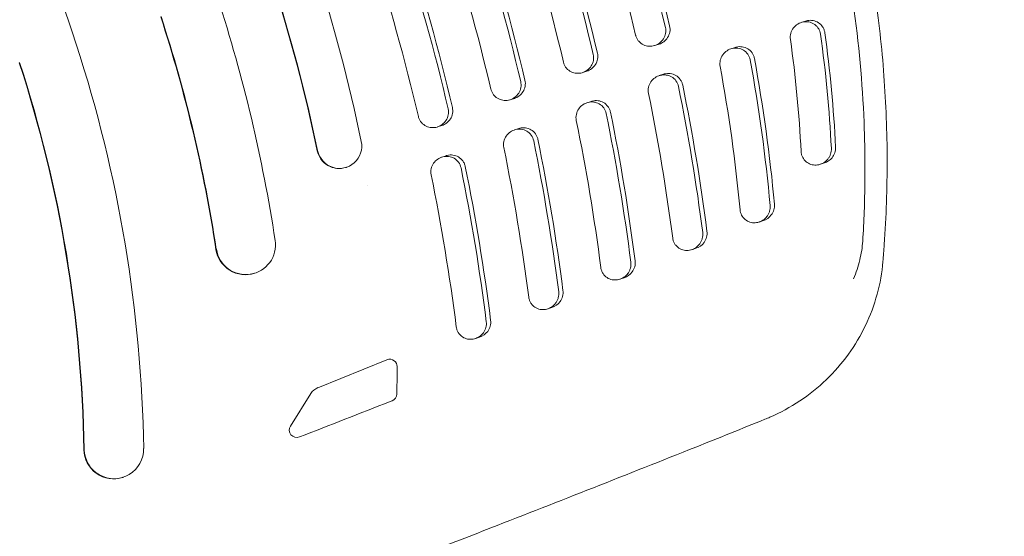
# Model space of a CAD drawing. Units: millimetres. Extents: x -10321 to 10321, y -10321 to 10321.
# Drawn here: x 6427 to 6559, y 2195 to 2265 of the extents above; entities that cross this region are included whole.
import ezdxf

# ---------------------------------------------------------------- set-up
doc = ezdxf.new("R2010")
doc.units = ezdxf.units.MM
doc.header["$LTSCALE"] = 20
doc.layers.add('2d', color=230, linetype='Continuous')

msp = doc.modelspace()

# ---------------------------------------------------------------- linework, layer by layer
at = {"layer": '2d', "lineweight": 0}
for p, q in [((6531.59, 2264.42), (6532.16, 2264.61)), ((6511.95, 2261.33), (6512.52, 2261.51)), ((6522.15, 2260.88), (6522.72, 2261.07)), ((6502.26, 2257.7), (6502.83, 2257.88)), ((6512.53, 2257.28), (6513.1, 2257.46)), ((6492.53, 2254.05), (6493.1, 2254.23)), ((6502.83, 2253.64), (6503.4, 2253.83)), ((6482.79, 2250.4), (6483.36, 2250.58)), ((6493.1, 2249.99), (6493.67, 2250.18)), ((6495.11, 2249.57), (6495.11, 2249.57)), ((6483.35, 2246.34), (6483.92, 2246.52)), ((6484.87, 2246.24), (6484.87, 2246.24)), ((6534.15, 2245.37), (6534.72, 2245.56)), ((6470.54, 2244.97), (6470.49, 2244.95)), ((6473.41, 2242.52), (6473.41, 2242.52)), ((6525.94, 2237.62), (6526.51, 2237.81)), ((6516.89, 2233.9), (6517.46, 2234.09)), ((6458.27, 2230.75), (6458.22, 2230.74)), ((6507.25, 2229.94), (6507.82, 2230.12)), ((6497.57, 2225.96), (6498.14, 2226.14)), ((6487.86, 2221.97), (6488.43, 2222.15)), ((6475.98, 2219.13), (6466.72, 2215.37)), ((6463.03, 2210.21), (6465.78, 2214.59)), ((6440.58, 2203.33), (6440.52, 2203.31))]:
    msp.add_line(p, q, dxfattribs=at)
at = {"layer": '2d'}
msp.add_circle((0, 0), 10321, dxfattribs=at)
at = {"layer": '2d', "lineweight": 0}
for centre, major_axis, start_param, end_param in [((6258.64, 2204.42), (-57.18, 175.94), -1.570797, -1.272064), ((6304.52, 2219.33), (-53.51, 164.63), -1.907145, -1.891078), ((6304.52, 2219.33), (-53.51, 164.63), -1.912352, -1.907145), ((5254.19, 5320.37), (1031.94, -3175.16), 0.056743, 0.060673), ((5254.19, 5320.37), (1031.94, -3175.16), 0.060673, 0.060748), ((6463.87, 2209.68), (0.309, -0.951), -2.446806, 0.056743)]:
    msp.add_ellipse(centre, major_axis=major_axis, ratio=0.998305, start_param=start_param, end_param=end_param, dxfattribs=at)
at = {"layer": '2d', "lineweight": 0, "extrusion": (0, 0, -1)}
for centre, major_axis, start_param, end_param in [((6258.64, 2204.42), (67.61, -208.04), -1.570796, -1.459652), ((6258.59, 2204.4), (65.76, -202.33), -1.570796, -1.459652), ((6258.64, 2204.42), (65.76, -202.33), -1.570796, -1.459652), ((6258.64, 2204.42), (63.36, -194.96), -1.570797, -1.407585), ((6258.59, 2204.4), (60.89, -187.35), -1.570797, -1.407585), ((6258.64, 2204.42), (60.89, -187.35), -1.570797, -1.407585), ((6258.64, 2204.42), (57.18, -175.94), -1.570797, -1.272064), ((6258.59, 2204.4), (54.71, -168.33), -1.570797, -1.272064), ((6258.64, 2204.42), (54.71, -168.33), -1.570797, -1.272064), ((6469.61, 2247.82), (0.93, -2.85), -1.459652, 1.681941), ((6469.56, 2247.81), (0.93, -2.85), 0, 1.681941), ((6457.04, 2234.56), (1.24, -3.8), -1.407585, 1.734007), ((6456.98, 2234.54), (1.24, -3.8), 0, 1.734007), ((6476.36, 2218.2), (-0.309, 0.951), -0.070731, 0.976176), ((6476.36, 2218.2), (0.309, -0.951), -2.165417, -1.250515), ((6467.47, 2213.52), (-0.62, 1.9), -0.694787, -0.070731), ((6476.3, 2214.54), (0.309, -0.951), -1.229241, -0.060748), ((6439.34, 2207.14), (1.24, -3.8), -1.272064, 1.869529), ((6439.29, 2207.12), (1.24, -3.8), 0, 1.869529)]:
    msp.add_ellipse(centre, major_axis=major_axis, ratio=0.998305, start_param=start_param, end_param=end_param, dxfattribs=at)
at = {"layer": '2d', "lineweight": 0}
for points, knots in [([(6504.7, 2348.79), (6506.88, 2346.26), (6508.99, 2343.67), (6513.29, 2338), (6515.48, 2334.89), (6519.62, 2328.55), (6521.57, 2325.3), (6525.24, 2318.67), (6526.95, 2315.3), (6530.13, 2308.43), (6531.6, 2304.94), (6534.27, 2297.87), (6535.48, 2294.29), (6537.64, 2287.04), (6538.59, 2283.38), (6540.22, 2276), (6540.9, 2272.28), (6542, 2264.8), (6542.42, 2261.04), (6542.97, 2253.5), (6543.12, 2249.72), (6543.13, 2242.15), (6543, 2238.36), (6542.68, 2233.82), (6542.62, 2233.06), (6542.56, 2232.3)], [0, 0, 0, 0, 10.004788, 10.004788, 21.375093, 21.375093, 32.737118, 32.737118, 44.086398, 44.086398, 55.424726, 55.424726, 66.763895, 66.763895, 78.100871, 78.100871, 89.434498, 89.434498, 100.773192, 100.773192, 112.121222, 112.121222, 123.478955, 123.478955, 125.76838, 125.76838, 125.76838, 125.76838]), ([(6539.85, 2235.05), (6540.02, 2237.71), (6540.11, 2240.38), (6540.17, 2245.71), (6540.13, 2248.37), (6539.81, 2256.35), (6539.33, 2261.65), (6538.57, 2266.93)], [0.00042871, 0.00042871, 0.00042871, 0.00042871, 0.00843297, 0.00843297, 0.01643723, 0.01643723, 0.03244575, 0.03244575, 0.03244575, 0.03244575]), ([(6512.52, 2261.51), (6512.74, 2261.59), (6512.95, 2261.69), (6513.34, 2261.99), (6513.52, 2262.18), (6513.8, 2262.62), (6513.91, 2262.87), (6514, 2263.4), (6514, 2263.68), (6513.93, 2263.95)], [0.003433334, 0.003433334, 0.003433334, 0.003433334, 0.00418106, 0.00418106, 0.00499244, 0.00499244, 0.005803819, 0.005803819, 0.006615199, 0.006615199, 0.006615199, 0.006615199]), ([(6530.14, 2262.15), (6530.12, 2262.29), (6530.11, 2262.43), (6530.13, 2262.7), (6530.15, 2262.84), (6530.26, 2263.23), (6530.39, 2263.48), (6530.71, 2263.9), (6530.91, 2264.08), (6531.35, 2264.35), (6531.6, 2264.44), (6532.1, 2264.54), (6532.36, 2264.54), (6532.87, 2264.45), (6533.12, 2264.35), (6533.45, 2264.13), (6533.55, 2264.04), (6533.74, 2263.85), (6533.83, 2263.75), (6533.97, 2263.52), (6534.04, 2263.39), (6534.13, 2263.13), (6534.17, 2263), (6534.18, 2262.86)], [0, 0, 0, 0, 0.000413177, 0.000413177, 0.000826354, 0.000826354, 0.001652708, 0.001652708, 0.002479062, 0.002479062, 0.003305416, 0.003305416, 0.00413177, 0.00413177, 0.004958124, 0.004958124, 0.005371301, 0.005371301, 0.005784478, 0.005784478, 0.006197655, 0.006197655, 0.006610832, 0.006610832, 0.006610832, 0.006610832]), ([(6534.76, 2263.05), (6534.74, 2263.19), (6534.7, 2263.32), (6534.61, 2263.58), (6534.54, 2263.7), (6534.32, 2264.05), (6534.13, 2264.25), (6533.68, 2264.53), (6533.44, 2264.63), (6532.93, 2264.73), (6532.67, 2264.72), (6532.33, 2264.66), (6532.25, 2264.64), (6532.16, 2264.61)], [0, 0, 0, 0, 0.000417895, 0.000417895, 0.000835789, 0.000835789, 0.001671579, 0.001671579, 0.002507368, 0.002507368, 0.003343157, 0.003343157, 0.003635219, 0.003635219, 0.003635219, 0.003635219]), ([(6513.36, 2263.76), (6513.4, 2263.63), (6513.41, 2263.49), (6513.42, 2263.22), (6513.41, 2263.09), (6513.34, 2262.69), (6513.23, 2262.44), (6512.96, 2262), (6512.77, 2261.8), (6512.37, 2261.5), (6512.14, 2261.38), (6511.65, 2261.24), (6511.4, 2261.21), (6510.9, 2261.25), (6510.64, 2261.31), (6510.18, 2261.54), (6509.96, 2261.7), (6509.7, 2262), (6509.62, 2262.11), (6509.49, 2262.35), (6509.44, 2262.47), (6509.4, 2262.6)], [0, 0, 0, 0, 0.00040512, 0.00040512, 0.00081024, 0.00081024, 0.00162048, 0.00162048, 0.00243072, 0.00243072, 0.003240959, 0.003240959, 0.004051199, 0.004051199, 0.004861439, 0.004861439, 0.005671679, 0.005671679, 0.006076799, 0.006076799, 0.006481919, 0.006481919, 0.006481919, 0.006481919]), ([(6503.67, 2260.13), (6503.71, 2259.99), (6503.72, 2259.86), (6503.73, 2259.59), (6503.72, 2259.45), (6503.65, 2259.05), (6503.54, 2258.8), (6503.26, 2258.36), (6503.08, 2258.17), (6502.68, 2257.87), (6502.45, 2257.75), (6501.96, 2257.61), (6501.71, 2257.58), (6501.2, 2257.62), (6500.95, 2257.68), (6500.49, 2257.91), (6500.27, 2258.07), (6500.01, 2258.37), (6499.93, 2258.48), (6499.8, 2258.71), (6499.75, 2258.84), (6499.71, 2258.97)], [0, 0, 0, 0, 0.000404951, 0.000404951, 0.000809901, 0.000809901, 0.001619802, 0.001619802, 0.002429704, 0.002429704, 0.003239605, 0.003239605, 0.004049506, 0.004049506, 0.004859407, 0.004859407, 0.005669309, 0.005669309, 0.006074259, 0.006074259, 0.00647921, 0.00647921, 0.00647921, 0.00647921]), ([(6502.83, 2257.88), (6503.05, 2257.95), (6503.26, 2258.06), (6503.65, 2258.35), (6503.83, 2258.54), (6504.11, 2258.98), (6504.21, 2259.24), (6504.31, 2259.77), (6504.31, 2260.04), (6504.24, 2260.31)], [0.003435821, 0.003435821, 0.003435821, 0.003435821, 0.004181914, 0.004181914, 0.004992955, 0.004992955, 0.005803996, 0.005803996, 0.006615037, 0.006615037, 0.006615037, 0.006615037]), ([(6520.71, 2258.53), (6520.69, 2258.67), (6520.68, 2258.81), (6520.68, 2259.08), (6520.7, 2259.22), (6520.8, 2259.62), (6520.91, 2259.87), (6521.22, 2260.3), (6521.41, 2260.49), (6521.85, 2260.78), (6522.09, 2260.88), (6522.59, 2260.99), (6522.85, 2261), (6523.36, 2260.93), (6523.61, 2260.84), (6524.06, 2260.57), (6524.27, 2260.38), (6524.58, 2259.94), (6524.69, 2259.68), (6524.74, 2259.4)], [0, 0, 0, 0, 0.000412998, 0.000412998, 0.000825996, 0.000825996, 0.001651993, 0.001651993, 0.002477989, 0.002477989, 0.003303986, 0.003303986, 0.004129982, 0.004129982, 0.004955978, 0.004955978, 0.005781975, 0.005781975, 0.006607971, 0.006607971, 0.006607971, 0.006607971]), ([(6525.31, 2259.59), (6525.28, 2259.72), (6525.24, 2259.86), (6525.14, 2260.11), (6525.07, 2260.23), (6524.84, 2260.57), (6524.63, 2260.76), (6524.18, 2261.03), (6523.93, 2261.11), (6523.42, 2261.19), (6523.16, 2261.18), (6522.85, 2261.11), (6522.79, 2261.09), (6522.72, 2261.07)], [0, 0, 0, 0, 0.000417426, 0.000417426, 0.000834853, 0.000834853, 0.001669706, 0.001669706, 0.002504558, 0.002504558, 0.003339411, 0.003339411, 0.003551658, 0.003551658, 0.003551658, 0.003551658]), ([(6511.1, 2254.89), (6511.07, 2255.03), (6511.06, 2255.16), (6511.06, 2255.44), (6511.07, 2255.58), (6511.16, 2255.98), (6511.27, 2256.23), (6511.57, 2256.67), (6511.77, 2256.86), (6512.19, 2257.15), (6512.43, 2257.26), (6512.93, 2257.38), (6513.19, 2257.4), (6513.7, 2257.33), (6513.95, 2257.25), (6514.41, 2256.99), (6514.62, 2256.8), (6514.94, 2256.37), (6515.05, 2256.11), (6515.11, 2255.83)], [0, 0, 0, 0, 0.000413418, 0.000413418, 0.000826836, 0.000826836, 0.001653672, 0.001653672, 0.002480508, 0.002480508, 0.003307345, 0.003307345, 0.004134181, 0.004134181, 0.004961017, 0.004961017, 0.005787853, 0.005787853, 0.006614689, 0.006614689, 0.006614689, 0.006614689]), ([(6515.68, 2256.02), (6515.65, 2256.16), (6515.61, 2256.29), (6515.5, 2256.54), (6515.43, 2256.66), (6515.19, 2256.99), (6514.98, 2257.17), (6514.52, 2257.43), (6514.27, 2257.52), (6513.76, 2257.58), (6513.5, 2257.57), (6513.2, 2257.49), (6513.15, 2257.48), (6513.1, 2257.46)], [0, 0, 0, 0, 0.00041785, 0.00041785, 0.000835699, 0.000835699, 0.001671398, 0.001671398, 0.002507097, 0.002507097, 0.003342796, 0.003342796, 0.003512665, 0.003512665, 0.003512665, 0.003512665]), ([(6493.94, 2256.48), (6493.97, 2256.34), (6493.99, 2256.21), (6494, 2255.94), (6493.99, 2255.8), (6493.91, 2255.4), (6493.81, 2255.15), (6493.53, 2254.71), (6493.35, 2254.52), (6492.94, 2254.22), (6492.71, 2254.1), (6492.23, 2253.96), (6491.98, 2253.93), (6491.47, 2253.97), (6491.22, 2254.03), (6490.76, 2254.26), (6490.54, 2254.42), (6490.28, 2254.72), (6490.2, 2254.83), (6490.07, 2255.07), (6490.02, 2255.19), (6489.98, 2255.32)], [0, 0, 0, 0, 0.000404805, 0.000404805, 0.000809609, 0.000809609, 0.001619218, 0.001619218, 0.002428828, 0.002428828, 0.003238437, 0.003238437, 0.004048046, 0.004048046, 0.004857655, 0.004857655, 0.005667265, 0.005667265, 0.006072069, 0.006072069, 0.006476874, 0.006476874, 0.006476874, 0.006476874]), ([(6493.1, 2254.23), (6493.32, 2254.31), (6493.53, 2254.41), (6493.92, 2254.7), (6494.1, 2254.89), (6494.38, 2255.34), (6494.48, 2255.59), (6494.58, 2256.12), (6494.58, 2256.39), (6494.51, 2256.66)], [0.003437915, 0.003437915, 0.003437915, 0.003437915, 0.004182609, 0.004182609, 0.004993358, 0.004993358, 0.005804107, 0.005804107, 0.006614856, 0.006614856, 0.006614856, 0.006614856]), ([(6501.4, 2251.26), (6501.37, 2251.39), (6501.36, 2251.53), (6501.36, 2251.81), (6501.38, 2251.94), (6501.47, 2252.35), (6501.58, 2252.6), (6501.88, 2253.04), (6502.07, 2253.23), (6502.5, 2253.52), (6502.73, 2253.62), (6503.23, 2253.75), (6503.49, 2253.76), (6504.01, 2253.7), (6504.26, 2253.61), (6504.72, 2253.35), (6504.92, 2253.17), (6505.24, 2252.73), (6505.36, 2252.47), (6505.41, 2252.2)], [0, 0, 0, 0, 0.000413395, 0.000413395, 0.000826789, 0.000826789, 0.001653578, 0.001653578, 0.002480367, 0.002480367, 0.003307156, 0.003307156, 0.004133945, 0.004133945, 0.004960734, 0.004960734, 0.005787523, 0.005787523, 0.006614312, 0.006614312, 0.006614312, 0.006614312]), ([(6505.99, 2252.38), (6505.96, 2252.52), (6505.91, 2252.65), (6505.8, 2252.9), (6505.73, 2253.02), (6505.49, 2253.35), (6505.28, 2253.54), (6504.83, 2253.8), (6504.58, 2253.88), (6504.06, 2253.95), (6503.8, 2253.93), (6503.5, 2253.86), (6503.45, 2253.84), (6503.4, 2253.83)], [0, 0, 0, 0, 0.000417866, 0.000417866, 0.000835731, 0.000835731, 0.001671462, 0.001671462, 0.002507193, 0.002507193, 0.003342925, 0.003342925, 0.003515052, 0.003515052, 0.003515052, 0.003515052]), ([(6484.2, 2252.82), (6484.23, 2252.69), (6484.25, 2252.55), (6484.26, 2252.28), (6484.24, 2252.15), (6484.17, 2251.75), (6484.07, 2251.5), (6483.79, 2251.06), (6483.61, 2250.87), (6483.2, 2250.57), (6482.97, 2250.45), (6482.49, 2250.31), (6482.24, 2250.28), (6481.73, 2250.32), (6481.48, 2250.38), (6481.02, 2250.61), (6480.8, 2250.77), (6480.54, 2251.07), (6480.46, 2251.18), (6480.33, 2251.42), (6480.28, 2251.54), (6480.24, 2251.67)], [0, 0, 0, 0, 0.000404576, 0.000404576, 0.000809152, 0.000809152, 0.001618303, 0.001618303, 0.002427455, 0.002427455, 0.003236607, 0.003236607, 0.004045759, 0.004045759, 0.00485491, 0.00485491, 0.005664062, 0.005664062, 0.006068638, 0.006068638, 0.006473214, 0.006473214, 0.006473214, 0.006473214]), ([(6483.36, 2250.58), (6483.58, 2250.65), (6483.78, 2250.76), (6484.18, 2251.05), (6484.36, 2251.24), (6484.64, 2251.68), (6484.74, 2251.93), (6484.81, 2252.33), (6484.83, 2252.47), (6484.82, 2252.74), (6484.8, 2252.87), (6484.77, 2253.01)], [0.003441293, 0.003441293, 0.003441293, 0.003441293, 0.004183767, 0.004183767, 0.004994059, 0.004994059, 0.00580435, 0.00580435, 0.006209495, 0.006209495, 0.006614641, 0.006614641, 0.006614641, 0.006614641]), ([(6491.67, 2247.61), (6491.64, 2247.75), (6491.63, 2247.88), (6491.63, 2248.16), (6491.64, 2248.3), (6491.73, 2248.7), (6491.84, 2248.95), (6492.15, 2249.39), (6492.34, 2249.58), (6492.76, 2249.87), (6493, 2249.97), (6493.5, 2250.1), (6493.76, 2250.11), (6494.27, 2250.04), (6494.52, 2249.96), (6494.98, 2249.7), (6495.19, 2249.51), (6495.51, 2249.08), (6495.62, 2248.82), (6495.68, 2248.54)], [0, 0, 0, 0, 0.000413371, 0.000413371, 0.000826741, 0.000826741, 0.001653482, 0.001653482, 0.002480223, 0.002480223, 0.003306964, 0.003306964, 0.004133705, 0.004133705, 0.004960446, 0.004960446, 0.005787187, 0.005787187, 0.006613928, 0.006613928, 0.006613928, 0.006613928]), ([(6496.25, 2248.73), (6496.22, 2248.87), (6496.18, 2249), (6496.07, 2249.25), (6496, 2249.37), (6495.76, 2249.7), (6495.55, 2249.88), (6495.09, 2250.15), (6494.84, 2250.23), (6494.33, 2250.3), (6494.07, 2250.28), (6493.77, 2250.21), (6493.72, 2250.19), (6493.67, 2250.18)], [0, 0, 0, 0, 0.000417842, 0.000417842, 0.000835684, 0.000835684, 0.001671368, 0.001671368, 0.002507052, 0.002507052, 0.003342736, 0.003342736, 0.003516919, 0.003516919, 0.003516919, 0.003516919]), ([(6535.64, 2247.5), (6535.64, 2247.37), (6535.64, 2247.24), (6535.6, 2246.99), (6535.57, 2246.86), (6535.49, 2246.62), (6535.44, 2246.5), (6535.31, 2246.28), (6535.24, 2246.17), (6534.85, 2245.69), (6534.42, 2245.42), (6533.72, 2245.27), (6533.48, 2245.25), (6533, 2245.32), (6532.77, 2245.39), (6532.35, 2245.63), (6532.15, 2245.79), (6531.84, 2246.18), (6531.72, 2246.42), (6531.65, 2246.66)], [0, 0, 0, 0, 0.000386809, 0.000386809, 0.000773618, 0.000773618, 0.001160427, 0.001160427, 0.001547236, 0.001547236, 0.003094472, 0.003094472, 0.00386809, 0.00386809, 0.004641708, 0.004641708, 0.005415326, 0.005415326, 0.006188944, 0.006188944, 0.006188944, 0.006188944]), ([(6534.72, 2245.56), (6535.11, 2245.68), (6535.47, 2245.93), (6535.89, 2246.45), (6536.02, 2246.68), (6536.18, 2247.17), (6536.22, 2247.43), (6536.21, 2247.69)], [0.003755293, 0.003755293, 0.003755293, 0.003755293, 0.005082032, 0.005082032, 0.00585596, 0.00585596, 0.006629889, 0.006629889, 0.006629889, 0.006629889]), ([(6481.92, 2243.96), (6481.89, 2244.09), (6481.88, 2244.23), (6481.88, 2244.51), (6481.89, 2244.65), (6481.98, 2245.05), (6482.1, 2245.3), (6482.4, 2245.74), (6482.59, 2245.92), (6483.02, 2246.21), (6483.25, 2246.32), (6483.75, 2246.44), (6484.01, 2246.46), (6484.52, 2246.39), (6484.78, 2246.31), (6485.23, 2246.04), (6485.44, 2245.86), (6485.76, 2245.42), (6485.88, 2245.16), (6485.93, 2244.89)], [0, 0, 0, 0, 0.000413344, 0.000413344, 0.000826689, 0.000826689, 0.001653377, 0.001653377, 0.002480066, 0.002480066, 0.003306754, 0.003306754, 0.004133443, 0.004133443, 0.004960131, 0.004960131, 0.00578682, 0.00578682, 0.006613508, 0.006613508, 0.006613508, 0.006613508]), ([(6486.5, 2245.07), (6486.47, 2245.21), (6486.43, 2245.34), (6486.32, 2245.59), (6486.25, 2245.71), (6486.01, 2246.04), (6485.8, 2246.23), (6485.35, 2246.49), (6485.1, 2246.57), (6484.58, 2246.64), (6484.32, 2246.63), (6484.02, 2246.55), (6483.97, 2246.54), (6483.92, 2246.52)], [0, 0, 0, 0, 0.000417816, 0.000417816, 0.000835633, 0.000835633, 0.001671265, 0.001671265, 0.002506898, 0.002506898, 0.003342531, 0.003342531, 0.003520543, 0.003520543, 0.003520543, 0.003520543]), ([(6527.42, 2239.84), (6527.44, 2239.71), (6527.43, 2239.58), (6527.41, 2239.32), (6527.38, 2239.19), (6527.31, 2238.94), (6527.26, 2238.82), (6527.14, 2238.59), (6527.07, 2238.48), (6526.84, 2238.17), (6526.66, 2238), (6526.25, 2237.73), (6526.02, 2237.63), (6525.55, 2237.52), (6525.3, 2237.5), (6524.82, 2237.56), (6524.59, 2237.63), (6524.15, 2237.87), (6523.96, 2238.03), (6523.64, 2238.43), (6523.52, 2238.66), (6523.45, 2238.91)], [0, 0, 0, 0, 0.000392943, 0.000392943, 0.000785886, 0.000785886, 0.001178828, 0.001178828, 0.001571771, 0.001571771, 0.002357657, 0.002357657, 0.003143542, 0.003143542, 0.003929428, 0.003929428, 0.004715314, 0.004715314, 0.005501199, 0.005501199, 0.006287085, 0.006287085, 0.006287085, 0.006287085]), ([(6526.51, 2237.81), (6526.92, 2237.94), (6527.3, 2238.2), (6527.72, 2238.77), (6527.84, 2239), (6527.96, 2239.38), (6527.98, 2239.5), (6528.01, 2239.76), (6528.01, 2239.9), (6528, 2240.03)], [0.003667026, 0.003667026, 0.003667026, 0.003667026, 0.005063198, 0.005063198, 0.005849102, 0.005849102, 0.006242054, 0.006242054, 0.006635006, 0.006635006, 0.006635006, 0.006635006]), ([(6518.37, 2236.19), (6518.39, 2236.06), (6518.39, 2235.92), (6518.37, 2235.66), (6518.35, 2235.53), (6518.28, 2235.27), (6518.23, 2235.15), (6518.12, 2234.91), (6518.06, 2234.8), (6517.83, 2234.49), (6517.64, 2234.31), (6517.23, 2234.03), (6517, 2233.93), (6516.53, 2233.8), (6516.29, 2233.78), (6515.8, 2233.84), (6515.56, 2233.91), (6515.12, 2234.14), (6514.92, 2234.3), (6514.67, 2234.6), (6514.6, 2234.71), (6514.48, 2234.94), (6514.43, 2235.07), (6514.4, 2235.19)], [0, 0, 0, 0, 0.000396506, 0.000396506, 0.000793011, 0.000793011, 0.001189517, 0.001189517, 0.001586022, 0.001586022, 0.002379034, 0.002379034, 0.003172045, 0.003172045, 0.003965056, 0.003965056, 0.004758067, 0.004758067, 0.005551078, 0.005551078, 0.005947584, 0.005947584, 0.00634409, 0.00634409, 0.00634409, 0.00634409]), ([(6517.46, 2234.09), (6517.89, 2234.23), (6518.28, 2234.5), (6518.7, 2235.09), (6518.82, 2235.33), (6518.92, 2235.71), (6518.94, 2235.84), (6518.96, 2236.11), (6518.96, 2236.24), (6518.94, 2236.37)], [0.00360126, 0.00360126, 0.00360126, 0.00360126, 0.005045508, 0.005045508, 0.005839396, 0.005839396, 0.006236341, 0.006236341, 0.006633285, 0.006633285, 0.006633285, 0.006633285]), ([(6508.72, 2232.22), (6508.74, 2232.09), (6508.74, 2231.95), (6508.72, 2231.69), (6508.7, 2231.56), (6508.63, 2231.3), (6508.59, 2231.18), (6508.47, 2230.95), (6508.41, 2230.83), (6508.18, 2230.52), (6508, 2230.34), (6507.58, 2230.06), (6507.36, 2229.96), (6506.88, 2229.84), (6506.64, 2229.82), (6506.15, 2229.87), (6505.91, 2229.94), (6505.47, 2230.17), (6505.27, 2230.34), (6505.03, 2230.64), (6504.95, 2230.75), (6504.83, 2230.98), (6504.79, 2231.1), (6504.75, 2231.23)], [0, 0, 0, 0, 0.000396131, 0.000396131, 0.000792262, 0.000792262, 0.001188394, 0.001188394, 0.001584525, 0.001584525, 0.002376787, 0.002376787, 0.00316905, 0.00316905, 0.003961312, 0.003961312, 0.004753575, 0.004753575, 0.005545837, 0.005545837, 0.005941968, 0.005941968, 0.0063381, 0.0063381, 0.0063381, 0.0063381]), ([(6507.82, 2230.12), (6508.24, 2230.26), (6508.63, 2230.54), (6509.05, 2231.12), (6509.17, 2231.36), (6509.27, 2231.74), (6509.3, 2231.87), (6509.31, 2232.14), (6509.31, 2232.27), (6509.29, 2232.4)], [0.003604673, 0.003604673, 0.003604673, 0.003604673, 0.005045331, 0.005045331, 0.005838472, 0.005838472, 0.006235043, 0.006235043, 0.006631613, 0.006631613, 0.006631613, 0.006631613]), ([(6542.56, 2232.3), (6542.44, 2230.82), (6542.17, 2229.35), (6541.39, 2226.48), (6540.87, 2225.07), (6539.57, 2222.37), (6538.8, 2221.07), (6537.04, 2218.63), (6536.04, 2217.49), (6533.86, 2215.39), (6532.67, 2214.43), (6530.14, 2212.75), (6528.79, 2212.01), (6527.17, 2211.3), (6526.94, 2211.21), (6526.72, 2211.12)], [0, 0, 0, 0, 4.451795, 4.451795, 8.932449, 8.932449, 13.430272, 13.430272, 17.952556, 17.952556, 22.504868, 22.504868, 27.081959, 27.081959, 27.80564, 27.80564, 27.80564, 27.80564]), ([(6538.61, 2229.98), (6538.78, 2230.39), (6538.94, 2230.81), (6539.22, 2231.66), (6539.35, 2232.09), (6539.45, 2232.53)], [-0.00001954, -0.00001954, -0.00001954, -0.00001954, 0.001324219, 0.001324219, 0.002667978, 0.002667978, 0.002667978, 0.002667978]), ([(6499.04, 2228.24), (6499.06, 2228.1), (6499.06, 2227.97), (6499.04, 2227.71), (6499.02, 2227.58), (6498.95, 2227.32), (6498.91, 2227.2), (6498.79, 2226.96), (6498.73, 2226.85), (6498.5, 2226.54), (6498.32, 2226.36), (6497.91, 2226.08), (6497.68, 2225.98), (6497.21, 2225.86), (6496.96, 2225.84), (6496.48, 2225.89), (6496.24, 2225.96), (6495.79, 2226.2), (6495.59, 2226.36), (6495.35, 2226.66), (6495.27, 2226.77), (6495.15, 2227), (6495.11, 2227.12), (6495.07, 2227.25)], [0, 0, 0, 0, 0.000395821, 0.000395821, 0.000791642, 0.000791642, 0.001187464, 0.001187464, 0.001583285, 0.001583285, 0.002374927, 0.002374927, 0.00316657, 0.00316657, 0.003958212, 0.003958212, 0.004749855, 0.004749855, 0.005541497, 0.005541497, 0.005937319, 0.005937319, 0.00633314, 0.00633314, 0.00633314, 0.00633314]), ([(6498.14, 2226.14), (6498.56, 2226.28), (6498.95, 2226.56), (6499.37, 2227.14), (6499.49, 2227.38), (6499.59, 2227.76), (6499.61, 2227.89), (6499.63, 2228.16), (6499.63, 2228.29), (6499.61, 2228.42)], [0.003607341, 0.003607341, 0.003607341, 0.003607341, 0.005045037, 0.005045037, 0.005837559, 0.005837559, 0.00623382, 0.00623382, 0.006630081, 0.006630081, 0.006630081, 0.006630081]), ([(6488.43, 2222.15), (6488.85, 2222.29), (6489.23, 2222.56), (6489.66, 2223.14), (6489.77, 2223.38), (6489.87, 2223.76), (6489.9, 2223.89), (6489.92, 2224.15), (6489.91, 2224.29), (6489.9, 2224.42)], [0.003613022, 0.003613022, 0.003613022, 0.003613022, 0.005045608, 0.005045608, 0.005837163, 0.005837163, 0.00623294, 0.00623294, 0.006628717, 0.006628717, 0.006628717, 0.006628717]), ([(6489.32, 2224.23), (6489.34, 2224.1), (6489.34, 2223.97), (6489.33, 2223.71), (6489.3, 2223.58), (6489.23, 2223.32), (6489.19, 2223.2), (6489.08, 2222.97), (6489.01, 2222.86), (6488.78, 2222.54), (6488.6, 2222.37), (6488.19, 2222.09), (6487.96, 2221.99), (6487.49, 2221.87), (6487.24, 2221.85), (6486.76, 2221.9), (6486.52, 2221.97), (6486.08, 2222.2), (6485.88, 2222.36), (6485.63, 2222.66), (6485.56, 2222.77), (6485.44, 2223.01), (6485.39, 2223.13), (6485.35, 2223.25)], [0, 0, 0, 0, 0.000395339, 0.000395339, 0.000790677, 0.000790677, 0.001186016, 0.001186016, 0.001581354, 0.001581354, 0.002372032, 0.002372032, 0.003162709, 0.003162709, 0.003953386, 0.003953386, 0.004744063, 0.004744063, 0.00553474, 0.00553474, 0.005930079, 0.005930079, 0.006325417, 0.006325417, 0.006325417, 0.006325417]), ([(6526.72, 2211.12), (6523.63, 2209.88), (6520.54, 2208.63), (6508.28, 2203.73), (6499.11, 2200.11), (6489.91, 2196.53)], [0, 0, 0, 0, 10.000011, 10.000011, 39.605999, 39.605999, 39.605999, 39.605999]), ([(6489.91, 2196.53), (6486.81, 2195.32), (6483.7, 2194.11), (6475.35, 2190.87), (6470.11, 2188.84), (6459.65, 2184.81), (6454.42, 2182.8), (6448.57, 2180.56), (6447.94, 2180.32), (6447.3, 2180.07)], [0, 0, 0, 0, 10.000989, 10.000989, 26.861191, 26.861191, 43.688938, 43.688938, 45.740904, 45.740904, 45.740904, 45.740904])]:
    msp.add_open_spline(points, degree=3, knots=knots, dxfattribs=at)
for points in [[(6507.35, 2285.25), (6509.65, 2278.17), (6511.65, 2271.01), (6513.36, 2263.76)], [(6513.93, 2263.95), (6512.22, 2271.19), (6510.22, 2278.36), (6507.92, 2285.44)], [(6509.37, 2262.72), (6507.67, 2269.89), (6505.69, 2276.97), (6503.41, 2283.97)], [(6497.54, 2282.06), (6499.89, 2274.84), (6501.93, 2267.52), (6503.67, 2260.13)], [(6504.24, 2260.31), (6502.5, 2267.71), (6500.46, 2275.02), (6498.11, 2282.25)], [(6499.68, 2259.09), (6497.95, 2266.41), (6495.93, 2273.64), (6493.61, 2280.78)], [(6487.69, 2278.86), (6490.09, 2271.49), (6492.17, 2264.03), (6493.94, 2256.48)], [(6494.51, 2256.66), (6492.74, 2264.21), (6490.66, 2271.67), (6488.26, 2279.05)], [(6489.94, 2255.45), (6488.19, 2262.91), (6486.13, 2270.29), (6483.76, 2277.58)], [(6484.77, 2253.01), (6482.98, 2260.71), (6480.85, 2268.32), (6478.41, 2275.85)], [(6477.84, 2275.66), (6480.28, 2268.14), (6482.41, 2260.52), (6484.2, 2252.82)], [(6480.2, 2251.8), (6478.42, 2259.42), (6476.32, 2266.94), (6473.9, 2274.38)], [(6509.4, 2262.6), (6509.39, 2262.64), (6509.38, 2262.68), (6509.37, 2262.72)], [(6534.18, 2262.86), (6534.9, 2257.76), (6535.38, 2252.64), (6535.64, 2247.5)], [(6536.21, 2247.69), (6535.95, 2252.83), (6535.47, 2257.95), (6534.76, 2263.05)], [(6531.58, 2247.1), (6531.32, 2252.14), (6530.84, 2257.15), (6530.14, 2262.15)], [(6499.71, 2258.97), (6499.7, 2259.01), (6499.69, 2259.05), (6499.68, 2259.09)], [(6524.74, 2259.4), (6525.92, 2252.92), (6526.82, 2246.4), (6527.42, 2239.84)], [(6528, 2240.03), (6527.39, 2246.59), (6526.49, 2253.11), (6525.31, 2259.59)], [(6523.39, 2239.26), (6522.78, 2245.72), (6521.88, 2252.15), (6520.71, 2258.53)], [(6518.94, 2236.37), (6518.1, 2242.96), (6517.01, 2249.51), (6515.68, 2256.02)], [(6489.98, 2255.32), (6489.96, 2255.36), (6489.95, 2255.41), (6489.94, 2255.45)], [(6514.34, 2235.47), (6513.5, 2241.98), (6512.42, 2248.45), (6511.1, 2254.89)], [(6515.11, 2255.83), (6516.44, 2249.32), (6517.53, 2242.78), (6518.37, 2236.19)], [(6505.41, 2252.2), (6506.76, 2245.58), (6507.87, 2238.92), (6508.72, 2232.22)], [(6509.29, 2232.4), (6508.44, 2239.1), (6507.34, 2245.76), (6505.99, 2252.38)], [(6480.24, 2251.67), (6480.22, 2251.71), (6480.21, 2251.76), (6480.2, 2251.8)], [(6504.69, 2231.51), (6503.84, 2238.13), (6502.74, 2244.71), (6501.4, 2251.26)], [(6495.68, 2248.54), (6497.05, 2241.82), (6498.17, 2235.05), (6499.04, 2228.24)], [(6499.61, 2228.42), (6498.74, 2235.23), (6497.62, 2242), (6496.25, 2248.73)], [(6495.01, 2227.53), (6494.14, 2234.27), (6493.03, 2240.96), (6491.67, 2247.61)], [(6531.65, 2246.66), (6531.61, 2246.8), (6531.59, 2246.95), (6531.58, 2247.1)], [(6534.42, 2245.48), (6534.43, 2245.48), (6534.43, 2245.48), (6534.43, 2245.48)], [(6485.93, 2244.89), (6487.32, 2238.04), (6488.45, 2231.16), (6489.32, 2224.23)], [(6489.9, 2224.42), (6489.02, 2231.35), (6487.89, 2238.23), (6486.5, 2245.07)], [(6485.29, 2223.55), (6484.42, 2230.39), (6483.29, 2237.19), (6481.92, 2243.96)], [(6523.45, 2238.91), (6523.42, 2239.02), (6523.4, 2239.14), (6523.39, 2239.26)], [(6514.4, 2235.19), (6514.37, 2235.28), (6514.35, 2235.38), (6514.34, 2235.47)], [(6539.45, 2232.53), (6539.65, 2233.36), (6539.8, 2234.19), (6539.85, 2235.05)], [(6504.75, 2231.23), (6504.72, 2231.32), (6504.7, 2231.41), (6504.69, 2231.51)], [(6495.07, 2227.25), (6495.04, 2227.34), (6495.02, 2227.44), (6495.01, 2227.53)], [(6485.35, 2223.25), (6485.33, 2223.35), (6485.31, 2223.45), (6485.29, 2223.55)]]:
    msp.add_open_spline(points, degree=3, dxfattribs=at)

doc.saveas('drawing.dxf')
